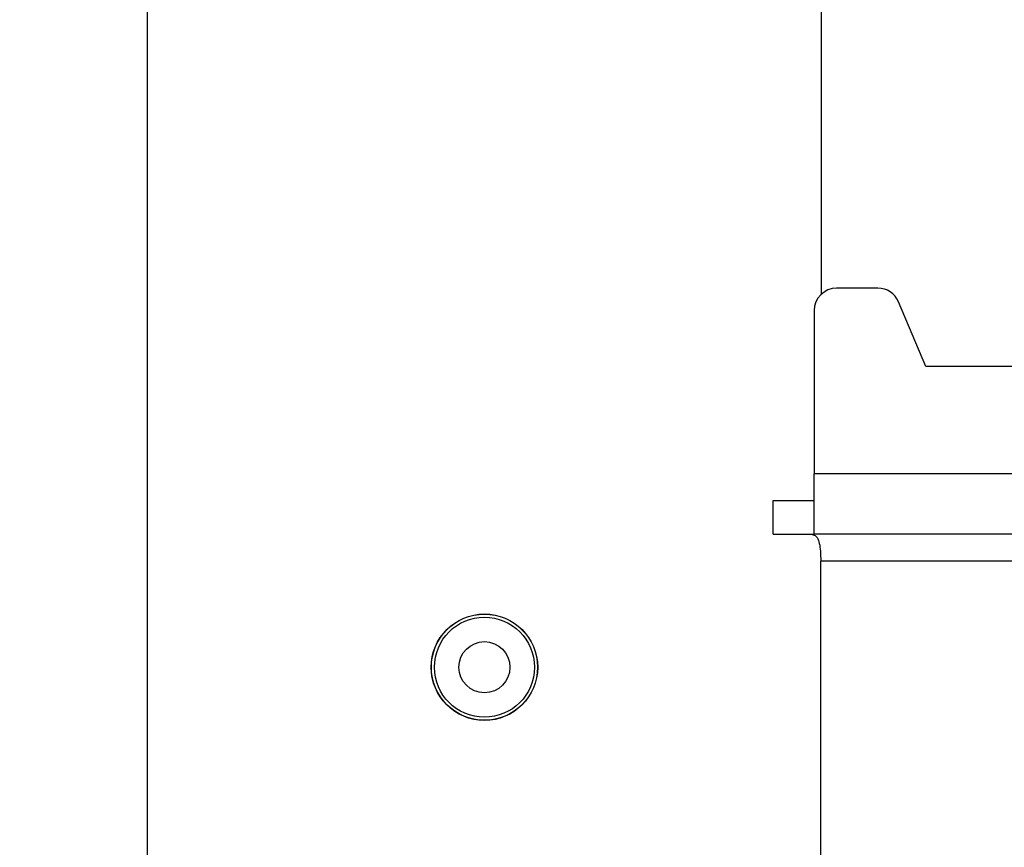
# Model space of a CAD drawing. Extents: x 5 to 292, y 5 to 205.
# Drawn here: x 31 to 39, y 172 to 178 of the extents above; entities that cross this region are included whole.
import ezdxf

# ---------------------------------------------------------------- set-up
doc = ezdxf.new("R2010")
doc.units = 0
doc.layers.get('0').update_dxf_attribs({"linetype": 'CONTINUOUS'})
doc.styles.add('SLDTEXTSTYLE0', font='TXT', dxfattribs={"width": 0.75})
doc.dimstyles.new('SLDDIMSTYLE3', dxfattribs={"dimtxt": 3.5, "dimasz": 3, "dimexe": 0, "dimexo": 0.0625, "dimgap": 0.875, "dimtad": 1, "dimdec": 0, "dimlfac": 12, "dimrnd": 1e-09, "dimzin": 12, "dimtxsty": 'SLDTEXTSTYLE0', "dimsah": 1, "dimcen": 0.09, "dimazin": 3, "dimtfac": 1, "dimtdec": 0, "dimtofl": 0, "dimtmove": 0, "dimatfit": 3, "dimtolj": 1, "dimtzin": 12})

# ---------------------------------------------------------------- blocks, each defined once
blk = doc.blocks.new('_D_3')
at = {"color": 7, "linetype": 'CONTINUOUS'}
for p, q in [((32.0715, 184.2669), (25.6035, 184.2669)), ((26.6035, 184.2669), (26.6035, 148.9522)), ((32.0631, 148.9522), (25.6035, 148.9522))]:
    blk.add_line(p, q, dxfattribs=at)
for points in [[(26.6035, 184.2669), (26.1535, 181.2669), (27.0535, 181.2669)], [(26.6035, 148.9522), (27.0535, 151.9522), (26.1535, 151.9522)]]:
    blk.add_solid(points, dxfattribs=at)
at = {"color": 7, "linetype": 'CONTINUOUS', "insert": (22.0918, 162.7303), "char_height": 3.5, "attachment_point": 1, "rotation": 90, "style": 'SLDTEXTSTYLE0'}
blk.add_mtext('424', dxfattribs=at)

msp = doc.modelspace()

# ---------------------------------------------------------------- linework, layer by layer
at = {"color": 7, "linetype": 'CONTINUOUS'}
for p, q in [((32.1413, 181.447), (32.1413, 151.7803)), ((37.1683, 176.0626), (37.1683, 181.447)), ((37.5885, 176.1053), (37.2798, 176.1053)), ((37.9465, 175.522), (37.742, 176.0038)), ((37.1131, 175.9387), (37.1131, 174.722)), ((57.9548, 175.522), (37.9465, 175.522)), ((37.1131, 174.272), (37.1131, 174.722)), ((36.8064, 174.522), (37.1131, 174.522)), ((36.8064, 174.272), (36.8064, 174.522)), ((36.8064, 174.272), (37.1131, 174.272)), ((57.9548, 174.272), (37.1131, 174.272)), ((37.1619, 159.1553), (37.1619, 174.072))]:
    msp.add_line(p, q, dxfattribs=at)
at = {"color": 8, "linetype": 'CONTINUOUS'}
for p, q in [((57.9548, 174.722), (37.1131, 174.722)), ((57.9548, 174.072), (37.1619, 174.072))]:
    msp.add_line(p, q, dxfattribs=at)
at = {"color": 7, "linetype": 'CONTINUOUS'}
for radius in [0.3969, 0.3957, 0.3728, 0.1905]:
    msp.add_circle((34.6548, 173.2803), radius, dxfattribs=at)
for centre, start, end in [((37.2798, 175.9387), 90, 180), ((37.5885, 175.9387), 23, 90)]:
    msp.add_arc(centre, 0.1667, start, end, dxfattribs=at)
msp.add_open_spline([(37.0881, 174.272), (37.1, 174.27), (37.1238, 174.2659), (37.146, 174.2307), (37.1573, 174.1783), (37.1614, 174.1229), (37.1617, 174.0866), (37.1619, 174.072)], degree=3, knots=[0, 0, 0, 0, 0.229039, 0.459125, 0.666266, 0.865911, 1, 1, 1, 1], dxfattribs=at)

# ---------------------------------------------------------------- dimensions: what is measured, and where the dimension line sits
dim = msp.add_linear_dim(base=(26.6035, 148.9522), p1=(32.5715, 184.2669), p2=(32.5631, 148.9522), angle=90, dimstyle='SLDDIMSTYLE3', dxfattribs=at)
dim.commit()
dim.dimension.update_dxf_attribs({"geometry": '_D_3', "text_midpoint": (26.6035, 166.6095), "dimtype": 160})

doc.saveas('drawing.dxf')
